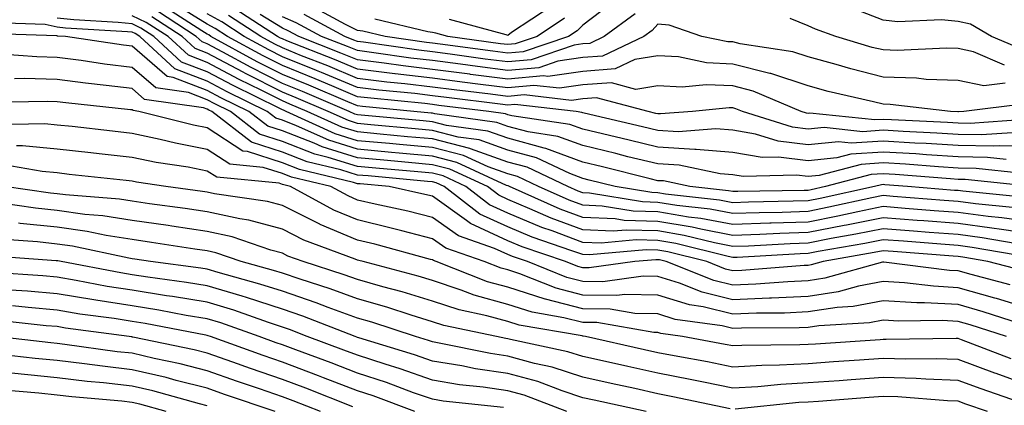
# Model space of a CAD drawing. Units: inches. Extents: x 1042403 to 1044098, y 7195712 to 7197578.
# Drawn here: x 1042703 to 1042834, y 7196883 to 7196934 of the extents above; entities that cross this region are included whole.
import ezdxf

# ---------------------------------------------------------------- set-up
doc = ezdxf.new("R2010")
doc.units = ezdxf.units.IN
doc.header["$MEASUREMENT"] = 0
doc.layers.add('Contour_10427194', color=7, linetype='Continuous', true_color=0x198a65)

msp = doc.modelspace()

# ---------------------------------------------------------------- linework, layer by layer
at = {"layer": 'Contour_10427194'}
for points in [[(1042836.25, 7196913.72, 2935), (1042830.45, 7196914.32, 2935), (1042828.05, 7196914.36, 2935), (1042825.43, 7196914.54, 2935), (1042821.02, 7196914.89, 2935), (1042818.05, 7196915.06, 2935), (1042815.1, 7196914.87, 2935), (1042809.53, 7196913.4, 2935), (1042808.05, 7196913.27, 2935), (1042806.53, 7196913.44, 2935), (1042799.4, 7196913.27, 2935), (1042798.05, 7196913.5, 2935), (1042796.35, 7196913.62, 2935), (1042790.9, 7196914.77, 2935), (1042788.05, 7196914.93, 2935), (1042784.07, 7196915.9, 2935), (1042782.44, 7196916.31, 2935), (1042778.05, 7196917.39, 2935), (1042774.73, 7196918.6, 2935), (1042770.78, 7196919.19, 2935), (1042768.05, 7196919.93, 2935), (1042766.59, 7196920.46, 2935), (1042758.36, 7196921.61, 2935), (1042758.05, 7196921.69, 2935), (1042757.84, 7196921.71, 2935), (1042755.57, 7196921.92, 2935), (1042748.71, 7196922.58, 2935), (1042748.05, 7196922.66, 2935), (1042746.76, 7196923.21, 2935), (1042741.57, 7196925.44, 2935), (1042738.05, 7196926.86, 2935), (1042734.69, 7196928.56, 2935), (1042728.52, 7196931.92, 2935), (1042728.25, 7196932.12, 2935), (1042728.05, 7196932.21, 2935), (1042727.31, 7196932.66, 2935), (1042722.13, 7196936, 2935)], [(1042834.44, 7196915.53, 2934), (1042831.94, 7196915.81, 2934), (1042828.05, 7196915.87, 2934), (1042823.83, 7196916.14, 2934), (1042822.39, 7196916.26, 2934), (1042818.05, 7196916.51, 2934), (1042813.73, 7196916.24, 2934), (1042811.86, 7196915.73, 2934), (1042808.05, 7196915.36, 2934), (1042804.12, 7196915.85, 2934), (1042801.92, 7196915.79, 2934), (1042798.05, 7196916.47, 2934), (1042793.13, 7196916.84, 2934), (1042792.99, 7196916.86, 2934), (1042788.05, 7196917.15, 2934), (1042784.22, 7196918.09, 2934), (1042778.05, 7196919.58, 2934), (1042776.33, 7196920.2, 2934), (1042768.62, 7196921.35, 2934), (1042768.05, 7196921.49, 2934), (1042767.74, 7196921.61, 2934), (1042765.55, 7196921.92, 2934), (1042758.87, 7196922.74, 2934), (1042758.05, 7196922.86, 2934), (1042757, 7196922.97, 2934), (1042749.81, 7196923.68, 2934), (1042748.05, 7196923.89, 2934), (1042744.65, 7196925.32, 2934), (1042742.41, 7196926.28, 2934), (1042738.05, 7196928.03, 2934), (1042735.47, 7196929.34, 2934), (1042730.75, 7196931.92, 2934), (1042729.1, 7196932.97, 2934), (1042728.05, 7196933.58, 2934), (1042723.85, 7196936.12, 2934)], [(1042782.85, 7196937.12, 2927), (1042778.05, 7196933.42, 2927), (1042777.29, 7196932.68, 2927), (1042776.14, 7196931.92, 2927), (1042770.1, 7196929.87, 2927), (1042768.05, 7196929.69, 2927), (1042766.08, 7196929.95, 2927), (1042759.07, 7196930.9, 2927), (1042758.05, 7196931.04, 2927), (1042757.25, 7196931.12, 2927), (1042751.74, 7196931.92, 2927), (1042748.77, 7196932.64, 2927), (1042748.05, 7196932.72, 2927), (1042746.45, 7196933.52, 2927), (1042742.03, 7196935.9, 2927)], [(1042773.97, 7196936, 2925), (1042768.56, 7196932.43, 2925), (1042768.05, 7196932.06, 2925), (1042767.85, 7196932.12, 2925), (1042760.3, 7196934.17, 2925)], [(1042835.26, 7196909.13, 2938), (1042830.35, 7196909.62, 2938), (1042828.05, 7196909.91, 2938), (1042826.19, 7196910.06, 2938), (1042819.36, 7196910.61, 2938), (1042818.05, 7196910.71, 2938), (1042816.53, 7196910.4, 2938), (1042810.82, 7196909.15, 2938), (1042808.05, 7196908.6, 2938), (1042804.61, 7196908.48, 2938), (1042801.55, 7196908.42, 2938), (1042798.05, 7196908.31, 2938), (1042795.02, 7196908.89, 2938), (1042790.59, 7196909.38, 2938), (1042788.05, 7196909.81, 2938), (1042786.02, 7196909.89, 2938), (1042778.93, 7196911.04, 2938), (1042778.05, 7196911.08, 2938), (1042777.44, 7196911.31, 2938), (1042776.08, 7196911.92, 2938), (1042770.63, 7196914.5, 2938), (1042768.05, 7196915.18, 2938), (1042763.09, 7196916.96, 2938), (1042762.99, 7196916.98, 2938), (1042758.05, 7196918.27, 2938), (1042754.69, 7196918.56, 2938), (1042751.08, 7196918.89, 2938), (1042748.05, 7196919.19, 2938), (1042745.96, 7196919.83, 2938), (1042741.37, 7196921.92, 2938), (1042739.05, 7196922.92, 2938), (1042738.05, 7196923.33, 2938), (1042735.22, 7196924.75, 2938), (1042732.31, 7196926.18, 2938), (1042728.05, 7196928.44, 2938), (1042725.55, 7196929.42, 2938), (1042722.82, 7196931.92, 2938), (1042719.92, 7196933.8, 2938), (1042718.05, 7196934.69, 2938)], [(1042837.89, 7196911.92, 2936), (1042828.99, 7196912.86, 2936), (1042828.05, 7196912.88, 2936), (1042827.03, 7196912.94, 2936), (1042819.65, 7196913.52, 2936), (1042818.05, 7196913.62, 2936), (1042816.45, 7196913.52, 2936), (1042810.39, 7196911.92, 2936), (1042808.48, 7196911.49, 2936), (1042808.05, 7196911.41, 2936), (1042807.52, 7196911.39, 2936), (1042798.71, 7196911.26, 2936), (1042798.05, 7196911.24, 2936), (1042797.46, 7196911.33, 2936), (1042792.31, 7196911.92, 2936), (1042788.79, 7196912.66, 2936), (1042788.05, 7196912.7, 2936), (1042787.01, 7196912.96, 2936), (1042780.69, 7196914.56, 2936), (1042778.05, 7196915.18, 2936), (1042773.13, 7196917, 2936), (1042772.93, 7196917.04, 2936), (1042768.05, 7196918.35, 2936), (1042765.41, 7196919.28, 2936), (1042759.91, 7196920.06, 2936), (1042758.05, 7196920.55, 2936), (1042756.8, 7196920.67, 2936), (1042748.54, 7196921.43, 2936), (1042748.05, 7196921.47, 2936), (1042747.7, 7196921.57, 2936), (1042746.96, 7196921.92, 2936), (1042740.73, 7196924.6, 2936), (1042738.05, 7196925.67, 2936), (1042733.91, 7196927.78, 2936), (1042730.14, 7196929.83, 2936), (1042728.05, 7196930.94, 2936), (1042727.35, 7196931.22, 2936), (1042726.57, 7196931.92, 2936), (1042721.41, 7196935.28, 2936)], [(1042838.05, 7196917.25, 2933), (1042833.48, 7196917.35, 2933), (1042832.68, 7196917.29, 2933), (1042828.05, 7196917.37, 2933), (1042823.77, 7196917.64, 2933), (1042822.27, 7196917.7, 2933), (1042818.05, 7196917.96, 2933), (1042813.81, 7196917.68, 2933), (1042812.11, 7196917.86, 2933), (1042808.05, 7196917.47, 2933), (1042804.09, 7196917.96, 2933), (1042801.06, 7196918.91, 2933), (1042798.05, 7196919.44, 2933), (1042795.75, 7196919.62, 2933), (1042790.75, 7196919.22, 2933), (1042788.05, 7196919.38, 2933), (1042786.02, 7196919.89, 2933), (1042778.25, 7196921.72, 2933), (1042778.05, 7196921.76, 2933), (1042777.93, 7196921.8, 2933), (1042777.19, 7196921.92, 2933), (1042768.99, 7196922.86, 2933), (1042768.05, 7196922.76, 2933), (1042767.07, 7196922.9, 2933), (1042759.91, 7196923.78, 2933), (1042758.05, 7196924.03, 2933), (1042755.67, 7196924.3, 2933), (1042750.9, 7196924.77, 2933), (1042748.05, 7196925.12, 2933), (1042743.25, 7196927.12, 2933), (1042742.58, 7196927.39, 2933), (1042738.05, 7196929.22, 2933), (1042736.25, 7196930.12, 2933), (1042732.97, 7196931.92, 2933), (1042729.98, 7196933.85, 2933), (1042728.05, 7196934.95, 2933)], [(1042835.22, 7196919.09, 2932), (1042831.16, 7196918.81, 2932), (1042828.05, 7196918.87, 2932), (1042825.18, 7196919.05, 2932), (1042820.73, 7196919.24, 2932), (1042818.05, 7196919.42, 2932), (1042815.35, 7196919.22, 2932), (1042810.2, 7196919.77, 2932), (1042808.05, 7196919.58, 2932), (1042805.96, 7196919.83, 2932), (1042799.32, 7196921.92, 2932), (1042798.42, 7196922.29, 2932), (1042798.05, 7196922.39, 2932), (1042797.54, 7196922.43, 2932), (1042792.66, 7196921.92, 2932), (1042788.38, 7196921.59, 2932), (1042788.05, 7196921.61, 2932), (1042787.8, 7196921.67, 2932), (1042786.74, 7196921.92, 2932), (1042779.89, 7196923.76, 2932), (1042778.05, 7196923.62, 2932), (1042776.57, 7196923.4, 2932), (1042770.26, 7196924.13, 2932), (1042768.05, 7196923.91, 2932), (1042765.75, 7196924.22, 2932), (1042760.94, 7196924.81, 2932), (1042758.05, 7196925.18, 2932), (1042754.34, 7196925.63, 2932), (1042751.98, 7196925.85, 2932), (1042748.05, 7196926.33, 2932), (1042744.12, 7196927.99, 2932), (1042740.61, 7196929.36, 2932), (1042738.05, 7196930.4, 2932), (1042737.03, 7196930.9, 2932), (1042735.18, 7196931.92, 2932), (1042730.86, 7196934.73, 2932)], [(1042836.98, 7196920.85, 2931), (1042829.63, 7196920.34, 2931), (1042828.05, 7196920.38, 2931), (1042826.6, 7196920.47, 2931), (1042819.18, 7196920.79, 2931), (1042818.05, 7196920.87, 2931), (1042816.92, 7196920.79, 2931), (1042808.28, 7196921.69, 2931), (1042808.05, 7196921.67, 2931), (1042807.84, 7196921.71, 2931), (1042807.11, 7196921.92, 2931), (1042800.76, 7196924.63, 2931), (1042798.05, 7196925.32, 2931), (1042794.48, 7196925.49, 2931), (1042791.29, 7196925.16, 2931), (1042788.05, 7196925.36, 2931), (1042785.1, 7196924.87, 2931), (1042781.86, 7196925.73, 2931), (1042778.05, 7196925.46, 2931), (1042774.96, 7196925.01, 2931), (1042771.53, 7196925.4, 2931), (1042768.05, 7196925.06, 2931), (1042764.44, 7196925.53, 2931), (1042761.98, 7196925.85, 2931), (1042758.05, 7196926.35, 2931), (1042753.07, 7196926.94, 2931), (1042753.01, 7196926.96, 2931), (1042748.05, 7196927.56, 2931), (1042744.98, 7196928.85, 2931), (1042738.62, 7196931.35, 2931), (1042738.05, 7196931.59, 2931), (1042737.82, 7196931.69, 2931), (1042737.41, 7196931.92, 2931), (1042731.74, 7196935.61, 2931)], [(1042837.01, 7196922.96, 2930), (1042828.79, 7196921.92, 2930), (1042828.09, 7196921.88, 2930), (1042828.05, 7196921.88, 2930), (1042828.01, 7196921.88, 2930), (1042827.01, 7196921.92, 2930), (1042818.99, 7196922.86, 2930), (1042818.05, 7196922.88, 2930), (1042816.76, 7196923.21, 2930), (1042810.73, 7196924.6, 2930), (1042808.05, 7196925.32, 2930), (1042803.11, 7196926.98, 2930), (1042802.97, 7196927, 2930), (1042798.05, 7196928.25, 2930), (1042794.53, 7196928.4, 2930), (1042790.78, 7196929.19, 2930), (1042788.05, 7196929.34, 2930), (1042784.96, 7196928.83, 2930), (1042782.37, 7196927.6, 2930), (1042778.05, 7196927.27, 2930), (1042773.38, 7196926.59, 2930), (1042772.8, 7196926.67, 2930), (1042768.05, 7196926.22, 2930), (1042763.11, 7196926.86, 2930), (1042763.01, 7196926.88, 2930), (1042758.05, 7196927.53, 2930), (1042754.12, 7196927.99, 2930), (1042751.62, 7196928.35, 2930), (1042748.05, 7196928.8, 2930), (1042745.84, 7196929.71, 2930), (1042740.22, 7196931.92, 2930), (1042738.81, 7196932.68, 2930), (1042738.05, 7196933.01, 2930), (1042735.1, 7196934.87, 2930)], [(1042785.04, 7196934.93, 2928), (1042780.9, 7196931.92, 2928), (1042778.97, 7196931, 2928), (1042778.05, 7196930.92, 2928), (1042776.9, 7196930.77, 2928), (1042771.16, 7196928.81, 2928), (1042768.05, 7196928.52, 2928), (1042765.04, 7196928.91, 2928), (1042760.41, 7196929.56, 2928), (1042758.05, 7196929.87, 2928), (1042756.21, 7196930.08, 2928), (1042748.83, 7196931.14, 2928), (1042748.05, 7196931.24, 2928), (1042747.58, 7196931.45, 2928), (1042746.35, 7196931.92, 2928), (1042740.96, 7196934.83, 2928)], [(1042836.39, 7196930.26, 2927), (1042832.48, 7196931.92, 2927), (1042829.69, 7196933.56, 2927), (1042828.05, 7196933.93, 2927), (1042825.84, 7196934.13, 2927), (1042820, 7196933.87, 2927), (1042818.05, 7196934.09, 2927), (1042814.5, 7196935.47, 2927)], [(1042838.05, 7196905.57, 2940), (1042833.79, 7196906.18, 2940), (1042832.52, 7196906.39, 2940), (1042828.05, 7196906.98, 2940), (1042823.46, 7196907.33, 2940), (1042822.56, 7196907.41, 2940), (1042818.05, 7196907.76, 2940), (1042813.19, 7196906.78, 2940), (1042812.85, 7196906.72, 2940), (1042808.05, 7196905.79, 2940), (1042804.3, 7196905.67, 2940), (1042801.64, 7196905.51, 2940), (1042798.05, 7196905.38, 2940), (1042793.75, 7196906.22, 2940), (1042792.62, 7196906.49, 2940), (1042788.05, 7196907.27, 2940), (1042783.54, 7196907.41, 2940), (1042782.37, 7196907.6, 2940), (1042778.05, 7196907.78, 2940), (1042775.04, 7196908.91, 2940), (1042768.28, 7196911.92, 2940), (1042768.13, 7196912, 2940), (1042768.05, 7196912.02, 2940), (1042767.91, 7196912.06, 2940), (1042761.27, 7196915.14, 2940), (1042758.05, 7196915.98, 2940), (1042753.6, 7196916.37, 2940), (1042752.6, 7196916.47, 2940), (1042748.05, 7196916.88, 2940), (1042744.22, 7196918.09, 2940), (1042739.94, 7196920.03, 2940), (1042738.05, 7196920.77, 2940), (1042737.17, 7196921.04, 2940), (1042736.04, 7196921.92, 2940), (1042730.69, 7196924.56, 2940), (1042728.05, 7196925.96, 2940), (1042723.73, 7196927.6, 2940), (1042719.07, 7196931.92, 2940), (1042718.44, 7196932.31, 2940), (1042718.05, 7196932.51, 2940), (1042717.41, 7196932.56, 2940), (1042709.18, 7196933.05, 2940), (1042708.05, 7196933.17, 2940), (1042706.47, 7196933.5, 2940), (1042699.87, 7196933.74, 2940)], [(1042838.05, 7196907.15, 2939), (1042833.87, 7196907.74, 2939), (1042832.03, 7196907.94, 2939), (1042828.05, 7196908.44, 2939), (1042824.83, 7196908.7, 2939), (1042820.96, 7196909.01, 2939), (1042818.05, 7196909.24, 2939), (1042814.69, 7196908.56, 2939), (1042812.01, 7196907.96, 2939), (1042808.05, 7196907.19, 2939), (1042803.15, 7196907.02, 2939), (1042802.95, 7196907.02, 2939), (1042798.05, 7196906.84, 2939), (1042793.79, 7196907.66, 2939), (1042792.11, 7196907.86, 2939), (1042788.05, 7196908.54, 2939), (1042784.77, 7196908.64, 2939), (1042780.65, 7196909.32, 2939), (1042778.05, 7196909.44, 2939), (1042776.23, 7196910.1, 2939), (1042772.17, 7196911.92, 2939), (1042769.38, 7196913.25, 2939), (1042768.05, 7196913.6, 2939), (1042765.43, 7196914.54, 2939), (1042762.17, 7196916.04, 2939), (1042758.05, 7196917.12, 2939), (1042753.66, 7196917.53, 2939), (1042752.33, 7196917.64, 2939), (1042748.05, 7196918.03, 2939), (1042745.08, 7196918.95, 2939), (1042738.56, 7196921.92, 2939), (1042738.21, 7196922.08, 2939), (1042738.05, 7196922.13, 2939), (1042737.6, 7196922.37, 2939), (1042731.51, 7196925.38, 2939), (1042728.05, 7196927.21, 2939), (1042724.63, 7196928.5, 2939), (1042720.94, 7196931.92, 2939), (1042719.18, 7196933.05, 2939), (1042718.05, 7196933.6, 2939), (1042716.19, 7196933.78, 2939), (1042710.26, 7196934.13, 2939), (1042708.05, 7196934.34, 2939)], [(1042836.64, 7196910.51, 2937), (1042828.67, 7196911.3, 2937), (1042828.05, 7196911.37, 2937), (1042827.54, 7196911.41, 2937), (1042821.29, 7196911.92, 2937), (1042818.28, 7196912.15, 2937), (1042818.05, 7196912.17, 2937), (1042817.82, 7196912.15, 2937), (1042816.9, 7196911.92, 2937), (1042809.65, 7196910.32, 2937), (1042808.05, 7196910.01, 2937), (1042806.08, 7196909.95, 2937), (1042800.12, 7196909.85, 2937), (1042798.05, 7196909.77, 2937), (1042796.25, 7196910.12, 2937), (1042789.05, 7196910.92, 2937), (1042788.05, 7196911.1, 2937), (1042787.25, 7196911.12, 2937), (1042782.37, 7196911.92, 2937), (1042778.91, 7196912.78, 2937), (1042778.05, 7196912.99, 2937), (1042776.33, 7196913.64, 2937), (1042771.88, 7196915.75, 2937), (1042768.05, 7196916.76, 2937), (1042764.26, 7196918.13, 2937), (1042761.45, 7196918.52, 2937), (1042758.05, 7196919.4, 2937), (1042755.75, 7196919.62, 2937), (1042749.81, 7196920.16, 2937), (1042748.05, 7196920.32, 2937), (1042746.84, 7196920.71, 2937), (1042744.16, 7196921.92, 2937), (1042739.89, 7196923.76, 2937), (1042738.05, 7196924.5, 2937), (1042733.13, 7196927, 2937), (1042732.82, 7196927.15, 2937), (1042728.05, 7196929.69, 2937), (1042726.45, 7196930.32, 2937), (1042724.69, 7196931.92, 2937), (1042720.67, 7196934.54, 2937)], [(1042834.28, 7196925.69, 2929), (1042831.47, 7196925.34, 2929), (1042828.05, 7196926.04, 2929), (1042823.77, 7196926.2, 2929), (1042822.48, 7196926.35, 2929), (1042818.05, 7196926.51, 2929), (1042813.73, 7196927.6, 2929), (1042811.8, 7196928.17, 2929), (1042808.05, 7196929.19, 2929), (1042806, 7196929.87, 2929), (1042799.03, 7196930.94, 2929), (1042798.05, 7196931.2, 2929), (1042797.35, 7196931.22, 2929), (1042793.91, 7196931.92, 2929), (1042789.57, 7196933.44, 2929), (1042788.05, 7196933.58, 2929), (1042787.27, 7196932.7, 2929), (1042786.17, 7196931.92, 2929), (1042780.67, 7196929.3, 2929), (1042778.05, 7196929.11, 2929), (1042774.75, 7196928.62, 2929), (1042772.21, 7196927.76, 2929), (1042768.05, 7196927.37, 2929), (1042764.03, 7196927.9, 2929), (1042761.76, 7196928.21, 2929), (1042758.05, 7196928.7, 2929), (1042755.16, 7196929.03, 2929), (1042750.22, 7196929.75, 2929), (1042748.05, 7196930.03, 2929), (1042746.7, 7196930.57, 2929), (1042743.28, 7196931.92, 2929), (1042739.89, 7196933.76, 2929), (1042738.05, 7196934.54, 2929)], [(1042775.63, 7196934.34, 2926), (1042771.98, 7196931.92, 2926), (1042769.05, 7196930.92, 2926), (1042768.05, 7196930.85, 2926), (1042767.09, 7196930.96, 2926), (1042760.1, 7196931.92, 2926), (1042758.48, 7196932.35, 2926), (1042758.05, 7196932.47, 2926), (1042757.42, 7196932.55, 2926), (1042750.37, 7196934.24, 2926)], [(1042834.22, 7196928.09, 2928), (1042830.1, 7196929.87, 2928), (1042828.05, 7196930.3, 2928), (1042826.49, 7196930.36, 2928), (1042819.91, 7196930.06, 2928), (1042818.05, 7196930.12, 2928), (1042816.6, 7196930.47, 2928), (1042811.76, 7196931.92, 2928), (1042809.03, 7196932.9, 2928), (1042808.05, 7196933.33, 2928), (1042805.67, 7196934.3, 2928)], [(1042835.63, 7196904.34, 2941), (1042831.23, 7196905.1, 2941), (1042828.05, 7196905.51, 2941), (1042824.16, 7196905.81, 2941), (1042822.11, 7196905.98, 2941), (1042818.05, 7196906.3, 2941), (1042814.42, 7196905.55, 2941), (1042811.12, 7196904.99, 2941), (1042808.05, 7196904.38, 2941), (1042805.67, 7196904.3, 2941), (1042800.12, 7196903.99, 2941), (1042798.05, 7196903.91, 2941), (1042795.57, 7196904.4, 2941), (1042791.53, 7196905.4, 2941), (1042788.05, 7196906, 2941), (1042783.85, 7196906.12, 2941), (1042782.09, 7196905.96, 2941), (1042778.05, 7196906.14, 2941), (1042773.83, 7196907.7, 2941), (1042771, 7196908.97, 2941), (1042768.05, 7196910.2, 2941), (1042766.88, 7196910.75, 2941), (1042765.35, 7196911.92, 2941), (1042760.35, 7196914.22, 2941), (1042758.05, 7196914.83, 2941), (1042754.85, 7196915.12, 2941), (1042751.55, 7196915.42, 2941), (1042748.05, 7196915.73, 2941), (1042743.34, 7196917.21, 2941), (1042742.27, 7196917.7, 2941), (1042738.05, 7196919.34, 2941), (1042736.1, 7196919.97, 2941), (1042733.58, 7196921.92, 2941), (1042729.87, 7196923.74, 2941), (1042728.05, 7196924.71, 2941), (1042723.52, 7196926.45, 2941), (1042722.7, 7196926.57, 2941), (1042718.05, 7196930.61, 2941), (1042716.88, 7196930.75, 2941), (1042709.16, 7196931.92, 2941), (1042708.11, 7196931.98, 2941), (1042708.05, 7196932, 2941), (1042707.97, 7196932, 2941), (1042698.46, 7196932.33, 2941)], [(1042837.46, 7196902.51, 2942), (1042829.92, 7196903.8, 2942), (1042828.05, 7196904.05, 2942), (1042825.75, 7196904.22, 2942), (1042820.75, 7196904.62, 2942), (1042818.05, 7196904.83, 2942), (1042815.63, 7196904.34, 2942), (1042809.38, 7196903.25, 2942), (1042808.05, 7196902.99, 2942), (1042807.01, 7196902.96, 2942), (1042798.6, 7196902.47, 2942), (1042798.05, 7196902.45, 2942), (1042797.39, 7196902.58, 2942), (1042790.45, 7196904.32, 2942), (1042788.05, 7196904.71, 2942), (1042785.16, 7196904.81, 2942), (1042780.51, 7196904.38, 2942), (1042778.05, 7196904.48, 2942), (1042773.97, 7196906, 2942), (1042772.6, 7196906.47, 2942), (1042768.05, 7196908.37, 2942), (1042765.61, 7196909.48, 2942), (1042762.48, 7196911.92, 2942), (1042759.46, 7196913.33, 2942), (1042758.05, 7196913.7, 2942), (1042756.1, 7196913.87, 2942), (1042750.49, 7196914.36, 2942), (1042748.05, 7196914.6, 2942), (1042744.16, 7196915.81, 2942), (1042742.37, 7196916.24, 2942), (1042738.05, 7196917.92, 2942), (1042735.02, 7196918.89, 2942), (1042731.12, 7196921.92, 2942), (1042729.07, 7196922.94, 2942), (1042728.05, 7196923.46, 2942), (1042725.53, 7196924.44, 2942), (1042721.19, 7196925.06, 2942), (1042718.05, 7196927.78, 2942), (1042714.38, 7196928.25, 2942), (1042711.25, 7196928.72, 2942), (1042708.05, 7196929.13, 2942), (1042705.34, 7196929.21, 2942), (1042700.41, 7196929.56, 2942)], [(1042836.8, 7196900.67, 2943), (1042832.01, 7196901.92, 2943), (1042828.64, 7196902.51, 2943), (1042828.05, 7196902.58, 2943), (1042827.35, 7196902.62, 2943), (1042819.38, 7196903.25, 2943), (1042818.05, 7196903.35, 2943), (1042816.86, 7196903.11, 2943), (1042810.04, 7196901.92, 2943), (1042808.48, 7196901.49, 2943), (1042808.05, 7196901.41, 2943), (1042807.52, 7196901.39, 2943), (1042799.22, 7196900.75, 2943), (1042798.05, 7196900.69, 2943), (1042797.05, 7196900.92, 2943), (1042794.57, 7196901.92, 2943), (1042789.36, 7196903.23, 2943), (1042788.05, 7196903.44, 2943), (1042786.47, 7196903.5, 2943), (1042778.93, 7196902.8, 2943), (1042778.05, 7196902.84, 2943), (1042776.6, 7196903.37, 2943), (1042771.31, 7196905.18, 2943), (1042768.05, 7196906.53, 2943), (1042764.36, 7196908.23, 2943), (1042759.61, 7196911.92, 2943), (1042758.54, 7196912.41, 2943), (1042758.05, 7196912.55, 2943), (1042757.37, 7196912.6, 2943), (1042749.46, 7196913.33, 2943), (1042748.05, 7196913.44, 2943), (1042745.82, 7196914.15, 2943), (1042741.33, 7196915.2, 2943), (1042738.05, 7196916.49, 2943), (1042733.95, 7196917.82, 2943), (1042728.66, 7196921.92, 2943), (1042728.25, 7196922.12, 2943), (1042728.05, 7196922.23, 2943), (1042727.56, 7196922.41, 2943), (1042719.67, 7196923.54, 2943), (1042718.05, 7196924.97, 2943), (1042714.57, 7196925.4, 2943), (1042711.82, 7196925.69, 2943), (1042708.05, 7196926.18, 2943), (1042703.67, 7196926.3, 2943), (1042702.39, 7196926.26, 2943)], [(1042834.96, 7196898.83, 2944), (1042829.79, 7196900.18, 2944), (1042828.05, 7196900.67, 2944), (1042826.88, 7196900.75, 2944), (1042818.13, 7196901.84, 2944), (1042818.05, 7196901.84, 2944), (1042817.95, 7196901.82, 2944), (1042810.28, 7196899.69, 2944), (1042808.05, 7196899.34, 2944), (1042805.35, 7196899.22, 2944), (1042801.08, 7196898.89, 2944), (1042798.05, 7196898.78, 2944), (1042795.51, 7196899.38, 2944), (1042789.14, 7196901.92, 2944), (1042788.26, 7196902.13, 2944), (1042788.05, 7196902.17, 2944), (1042787.8, 7196902.17, 2944), (1042784.98, 7196901.92, 2944), (1042778.89, 7196901.08, 2944), (1042778.05, 7196901.1, 2944), (1042777.41, 7196901.28, 2944), (1042775.76, 7196901.92, 2944), (1042770, 7196903.87, 2944), (1042768.05, 7196904.69, 2944), (1042763.11, 7196906.98, 2944), (1042762.56, 7196907.41, 2944), (1042758.05, 7196910.63, 2944), (1042757.01, 7196910.88, 2944), (1042752.27, 7196911.92, 2944), (1042748.4, 7196912.27, 2944), (1042748.05, 7196912.29, 2944), (1042747.5, 7196912.47, 2944), (1042740.32, 7196914.19, 2944), (1042738.05, 7196915.06, 2944), (1042733.4, 7196916.57, 2944), (1042732.78, 7196916.65, 2944), (1042728.05, 7196919.75, 2944), (1042726.23, 7196920.1, 2944), (1042718.95, 7196921.92, 2944), (1042718.17, 7196922.04, 2944), (1042718.05, 7196922.13, 2944), (1042717.82, 7196922.15, 2944), (1042709.2, 7196923.07, 2944), (1042708.05, 7196923.21, 2944), (1042706.72, 7196923.25, 2944), (1042699.24, 7196923.11, 2944)], [(1042838.05, 7196895.49, 2945), (1042833.13, 7196897, 2945), (1042832.93, 7196897.04, 2945), (1042828.05, 7196898.42, 2945), (1042824.75, 7196898.62, 2945), (1042820.88, 7196899.09, 2945), (1042818.05, 7196899.26, 2945), (1042814.77, 7196898.64, 2945), (1042812.07, 7196897.9, 2945), (1042808.05, 7196897.27, 2945), (1042803.19, 7196897.06, 2945), (1042802.93, 7196897.04, 2945), (1042798.05, 7196896.84, 2945), (1042793.95, 7196897.82, 2945), (1042790.94, 7196899.03, 2945), (1042788.05, 7196899.93, 2945), (1042786.1, 7196899.97, 2945), (1042780.73, 7196899.24, 2945), (1042778.05, 7196899.28, 2945), (1042775.94, 7196899.81, 2945), (1042770.67, 7196901.92, 2945), (1042768.71, 7196902.58, 2945), (1042768.05, 7196902.86, 2945), (1042766.29, 7196903.68, 2945), (1042761.49, 7196905.36, 2945), (1042758.05, 7196907.8, 2945), (1042754.77, 7196908.64, 2945), (1042750.39, 7196909.58, 2945), (1042748.05, 7196910.12, 2945), (1042746.8, 7196910.67, 2945), (1042744.48, 7196911.92, 2945), (1042739.28, 7196913.15, 2945), (1042738.05, 7196913.64, 2945), (1042735.51, 7196914.46, 2945), (1042731.04, 7196914.91, 2945), (1042728.05, 7196916.86, 2945), (1042723.81, 7196917.68, 2945), (1042721.78, 7196918.19, 2945), (1042718.05, 7196918.99, 2945), (1042715.41, 7196919.28, 2945), (1042710.06, 7196919.91, 2945), (1042708.05, 7196920.12, 2945), (1042706.41, 7196920.28, 2945), (1042699.81, 7196920.16, 2945)], [(1042836.35, 7196893.62, 2946), (1042831.37, 7196895.24, 2946), (1042828.05, 7196896.18, 2946), (1042823.54, 7196896.43, 2946), (1042822.54, 7196896.41, 2946), (1042818.05, 7196896.69, 2946), (1042814.05, 7196895.92, 2946), (1042811.94, 7196895.81, 2946), (1042808.05, 7196895.2, 2946), (1042804.91, 7196895.06, 2946), (1042801.17, 7196895.05, 2946), (1042798.05, 7196894.93, 2946), (1042794.1, 7196895.87, 2946), (1042792.27, 7196896.14, 2946), (1042788.05, 7196897.43, 2946), (1042783.66, 7196897.53, 2946), (1042782.58, 7196897.39, 2946), (1042778.05, 7196897.45, 2946), (1042774.5, 7196898.37, 2946), (1042769.69, 7196900.28, 2946), (1042768.05, 7196900.81, 2946), (1042767.17, 7196901.04, 2946), (1042764.94, 7196901.92, 2946), (1042759.83, 7196903.7, 2946), (1042758.05, 7196904.97, 2946), (1042753.97, 7196906, 2946), (1042752.52, 7196906.39, 2946), (1042748.05, 7196907.47, 2946), (1042744.91, 7196908.78, 2946), (1042739.14, 7196911.92, 2946), (1042738.26, 7196912.13, 2946), (1042738.05, 7196912.21, 2946), (1042737.62, 7196912.35, 2946), (1042729.3, 7196913.17, 2946), (1042728.05, 7196913.99, 2946), (1042725.49, 7196914.48, 2946), (1042721.25, 7196915.12, 2946), (1042718.05, 7196915.81, 2946), (1042713.67, 7196916.3, 2946), (1042712.56, 7196916.43, 2946), (1042708.05, 7196916.92, 2946), (1042703.46, 7196917.33, 2946), (1042702.64, 7196917.33, 2946)], [(1042834.46, 7196891.92, 2947), (1042829.63, 7196893.5, 2947), (1042828.05, 7196893.95, 2947), (1042825.92, 7196894.05, 2947), (1042820.12, 7196893.99, 2947), (1042818.05, 7196894.11, 2947), (1042816.21, 7196893.76, 2947), (1042809.48, 7196893.35, 2947), (1042808.05, 7196893.13, 2947), (1042806.88, 7196893.09, 2947), (1042799.18, 7196893.05, 2947), (1042798.05, 7196892.99, 2947), (1042796.62, 7196893.35, 2947), (1042790.35, 7196894.22, 2947), (1042788.05, 7196894.95, 2947), (1042784.96, 7196895.01, 2947), (1042781.7, 7196895.57, 2947), (1042778.05, 7196895.63, 2947), (1042773.07, 7196896.9, 2947), (1042773.03, 7196896.9, 2947), (1042768.05, 7196898.52, 2947), (1042765.37, 7196899.24, 2947), (1042758.54, 7196901.92, 2947), (1042758.19, 7196902.06, 2947), (1042758.05, 7196902.13, 2947), (1042757.76, 7196902.21, 2947), (1042750.37, 7196904.24, 2947), (1042748.05, 7196904.79, 2947), (1042743.09, 7196906.88, 2947), (1042743.03, 7196906.9, 2947), (1042738.05, 7196909.38, 2947), (1042736.06, 7196909.93, 2947), (1042729.01, 7196910.96, 2947), (1042728.05, 7196911.18, 2947), (1042727.41, 7196911.28, 2947), (1042722.52, 7196911.92, 2947), (1042718.64, 7196912.51, 2947), (1042718.05, 7196912.64, 2947), (1042717.23, 7196912.74, 2947), (1042709.67, 7196913.54, 2947), (1042708.05, 7196913.74, 2947), (1042706.06, 7196913.91, 2947), (1042700.96, 7196914.83, 2947)], [(1042835.08, 7196888.95, 2948), (1042828.5, 7196891.47, 2948), (1042828.05, 7196891.65, 2948), (1042827.78, 7196891.65, 2948), (1042818.44, 7196891.53, 2948), (1042818.05, 7196891.55, 2948), (1042817.64, 7196891.51, 2948), (1042809.05, 7196890.92, 2948), (1042808.05, 7196890.87, 2948), (1042806.94, 7196890.81, 2948), (1042799.22, 7196890.75, 2948), (1042798.05, 7196890.69, 2948), (1042797.01, 7196890.88, 2948), (1042791.35, 7196891.92, 2948), (1042788.46, 7196892.33, 2948), (1042788.05, 7196892.45, 2948), (1042787.5, 7196892.47, 2948), (1042779.91, 7196893.78, 2948), (1042778.05, 7196893.8, 2948), (1042775.53, 7196894.44, 2948), (1042771.31, 7196895.18, 2948), (1042768.05, 7196896.22, 2948), (1042763.58, 7196897.45, 2948), (1042761.84, 7196898.13, 2948), (1042758.05, 7196899.38, 2948), (1042756.12, 7196899.99, 2948), (1042748.79, 7196901.92, 2948), (1042748.21, 7196902.08, 2948), (1042748.05, 7196902.12, 2948), (1042747.72, 7196902.25, 2948), (1042740.9, 7196904.77, 2948), (1042738.05, 7196906.22, 2948), (1042733.56, 7196907.43, 2948), (1042732.37, 7196907.6, 2948), (1042728.05, 7196908.56, 2948), (1042725.12, 7196908.99, 2948), (1042720.35, 7196909.62, 2948), (1042718.05, 7196909.95, 2948), (1042716.35, 7196910.22, 2948), (1042709.16, 7196910.81, 2948), (1042708.05, 7196910.94, 2948), (1042707.17, 7196911.04, 2948), (1042701.06, 7196911.92, 2948)], [(1042838.05, 7196885.2, 2949), (1042833.11, 7196886.98, 2949), (1042832.91, 7196887.06, 2949), (1042828.05, 7196888.85, 2949), (1042825.1, 7196888.97, 2949), (1042821.06, 7196888.91, 2949), (1042818.05, 7196889.01, 2949), (1042814.91, 7196888.78, 2949), (1042811.43, 7196888.54, 2949), (1042808.05, 7196888.31, 2949), (1042804.24, 7196888.11, 2949), (1042801.88, 7196888.09, 2949), (1042798.05, 7196887.86, 2949), (1042794.67, 7196888.54, 2949), (1042790.71, 7196889.26, 2949), (1042788.05, 7196889.77, 2949), (1042786.29, 7196890.16, 2949), (1042778.42, 7196891.92, 2949), (1042778.11, 7196891.98, 2949), (1042778.05, 7196891.98, 2949), (1042777.97, 7196892, 2949), (1042769.57, 7196893.44, 2949), (1042768.05, 7196893.93, 2949), (1042765.28, 7196894.69, 2949), (1042761.6, 7196895.47, 2949), (1042758.05, 7196896.65, 2949), (1042754.01, 7196897.88, 2949), (1042751.41, 7196898.56, 2949), (1042748.05, 7196899.54, 2949), (1042746.29, 7196900.16, 2949), (1042740.8, 7196901.92, 2949), (1042738.79, 7196902.66, 2949), (1042738.05, 7196903.03, 2949), (1042736.53, 7196903.44, 2949), (1042731.35, 7196905.22, 2949), (1042728.05, 7196905.94, 2949), (1042723.34, 7196906.63, 2949), (1042722.84, 7196906.71, 2949), (1042718.05, 7196907.41, 2949), (1042714.14, 7196908.01, 2949), (1042711.76, 7196908.21, 2949), (1042708.05, 7196908.72, 2949), (1042705.16, 7196909.03, 2949), (1042700.24, 7196909.73, 2949)], [(1042837.11, 7196882.86, 2950), (1042831.08, 7196884.95, 2950), (1042828.05, 7196886.08, 2950), (1042823.73, 7196886.24, 2950), (1042822.46, 7196886.33, 2950), (1042818.05, 7196886.47, 2950), (1042813.81, 7196886.16, 2950), (1042812.17, 7196886.04, 2950), (1042808.05, 7196885.75, 2950), (1042804.42, 7196885.55, 2950), (1042801.37, 7196885.24, 2950), (1042798.05, 7196885.05, 2950), (1042794.14, 7196885.83, 2950), (1042792.35, 7196886.22, 2950), (1042788.05, 7196887.04, 2950), (1042784.05, 7196887.92, 2950), (1042781.47, 7196888.5, 2950), (1042778.05, 7196889.26, 2950), (1042776.04, 7196889.91, 2950), (1042768.44, 7196891.53, 2950), (1042768.05, 7196891.63, 2950), (1042767.8, 7196891.67, 2950), (1042766.57, 7196891.92, 2950), (1042759.53, 7196893.4, 2950), (1042758.05, 7196893.89, 2950), (1042755.2, 7196894.77, 2950), (1042751.96, 7196895.83, 2950), (1042748.05, 7196896.96, 2950), (1042744.42, 7196898.29, 2950), (1042740.41, 7196899.56, 2950), (1042738.05, 7196900.36, 2950), (1042736.88, 7196900.75, 2950), (1042732.58, 7196901.92, 2950), (1042729.2, 7196903.07, 2950), (1042728.05, 7196903.33, 2950), (1042726.41, 7196903.56, 2950), (1042720.61, 7196904.48, 2950), (1042718.05, 7196904.85, 2950), (1042714.57, 7196905.4, 2950), (1042712.07, 7196905.94, 2950), (1042708.05, 7196906.49, 2950), (1042703.13, 7196907, 2950), (1042702.93, 7196907.04, 2950)], [(1042797.68, 7196882.29, 2951), (1042790.04, 7196883.91, 2951), (1042788.05, 7196884.3, 2951), (1042784.98, 7196884.99, 2951), (1042781.82, 7196885.69, 2951), (1042778.05, 7196886.51, 2951), (1042773.97, 7196887.84, 2951), (1042771.62, 7196888.35, 2951), (1042768.05, 7196889.32, 2951), (1042765.78, 7196889.65, 2951), (1042758.91, 7196891.06, 2951), (1042758.05, 7196891.2, 2951), (1042757.52, 7196891.39, 2951), (1042755.78, 7196891.92, 2951), (1042749.96, 7196893.83, 2951), (1042748.05, 7196894.38, 2951), (1042744.16, 7196895.81, 2951), (1042742.56, 7196896.43, 2951), (1042738.05, 7196897.97, 2951), (1042735.06, 7196898.93, 2951), (1042729.51, 7196900.46, 2951), (1042728.05, 7196900.9, 2951), (1042727.17, 7196901.04, 2951), (1042720.47, 7196901.92, 2951), (1042718.38, 7196902.25, 2951), (1042718.05, 7196902.29, 2951), (1042717.6, 7196902.37, 2951), (1042710.1, 7196903.97, 2951), (1042708.05, 7196904.26, 2951), (1042705.43, 7196904.54, 2951), (1042700.98, 7196904.85, 2951)], [(1042786.47, 7196881.92, 2952), (1042779.57, 7196883.44, 2952), (1042778.05, 7196883.78, 2952), (1042775.3, 7196884.67, 2952), (1042772.05, 7196885.92, 2952), (1042768.05, 7196887.02, 2952), (1042763.77, 7196887.64, 2952), (1042761.96, 7196888.01, 2952), (1042758.05, 7196888.66, 2952), (1042755.63, 7196889.5, 2952), (1042748.23, 7196891.74, 2952), (1042748.05, 7196891.8, 2952), (1042747.97, 7196891.84, 2952), (1042747.74, 7196891.92, 2952), (1042740.76, 7196894.63, 2952), (1042738.05, 7196895.57, 2952), (1042733.26, 7196897.13, 2952), (1042732.68, 7196897.29, 2952), (1042728.05, 7196898.7, 2952), (1042725.28, 7196899.15, 2952), (1042720.14, 7196899.83, 2952), (1042718.05, 7196900.16, 2952), (1042716.53, 7196900.4, 2952), (1042708.58, 7196901.92, 2952), (1042708.15, 7196902.02, 2952), (1042708.05, 7196902.04, 2952), (1042707.93, 7196902.04, 2952), (1042698.83, 7196902.7, 2952)], [(1042775.94, 7196881.92, 2953), (1042770.24, 7196884.11, 2953), (1042768.05, 7196884.71, 2953), (1042764.77, 7196885.2, 2953), (1042761.64, 7196885.51, 2953), (1042758.05, 7196886.1, 2953), (1042753.75, 7196887.62, 2953), (1042751.74, 7196888.23, 2953), (1042748.05, 7196889.44, 2953), (1042746.25, 7196890.12, 2953), (1042741.37, 7196891.92, 2953), (1042738.99, 7196892.86, 2953), (1042738.05, 7196893.17, 2953), (1042736.19, 7196893.78, 2953), (1042731.57, 7196895.44, 2953), (1042728.05, 7196896.49, 2953), (1042723.4, 7196897.27, 2953), (1042722.6, 7196897.37, 2953), (1042718.05, 7196898.09, 2953), (1042714.73, 7196898.6, 2953), (1042710.57, 7196899.4, 2953), (1042708.05, 7196899.83, 2953), (1042706.14, 7196900.01, 2953), (1042699.51, 7196900.46, 2953)], [(1042767.48, 7196882.49, 2954), (1042759.46, 7196883.33, 2954), (1042758.05, 7196883.56, 2954), (1042755.53, 7196884.44, 2954), (1042751.92, 7196885.79, 2954), (1042748.05, 7196887.06, 2954), (1042744.55, 7196888.42, 2954), (1042739.83, 7196890.14, 2954), (1042738.05, 7196890.83, 2954), (1042737.23, 7196891.1, 2954), (1042734.94, 7196891.92, 2954), (1042729.87, 7196893.74, 2954), (1042728.05, 7196894.28, 2954), (1042725.22, 7196894.75, 2954), (1042721.59, 7196895.46, 2954), (1042718.05, 7196896.02, 2954), (1042713.19, 7196896.78, 2954), (1042712.95, 7196896.82, 2954), (1042708.05, 7196897.64, 2954), (1042704.1, 7196897.97, 2954), (1042701.84, 7196898.13, 2954)], [(1042755.69, 7196881.92, 2955), (1042750.14, 7196884.01, 2955), (1042748.05, 7196884.69, 2955), (1042743.54, 7196886.43, 2955), (1042742.84, 7196886.71, 2955), (1042738.05, 7196888.52, 2955), (1042735.51, 7196889.38, 2955), (1042728.48, 7196891.92, 2955), (1042728.17, 7196892.04, 2955), (1042728.05, 7196892.08, 2955), (1042727.87, 7196892.1, 2955), (1042719.79, 7196893.66, 2955), (1042718.05, 7196893.93, 2955), (1042715.65, 7196894.32, 2955), (1042711.06, 7196894.93, 2955), (1042708.05, 7196895.44, 2955), (1042704.18, 7196895.79, 2955), (1042702.13, 7196896, 2955)], [(1042747.41, 7196882.56, 2956), (1042741.17, 7196885.05, 2956), (1042738.05, 7196886.22, 2956), (1042733.81, 7196887.68, 2956), (1042731.45, 7196888.52, 2956), (1042728.05, 7196889.73, 2956), (1042726.29, 7196890.16, 2956), (1042718.13, 7196891.84, 2956), (1042718.05, 7196891.86, 2956), (1042718.01, 7196891.88, 2956), (1042717.66, 7196891.92, 2956), (1042709.18, 7196893.05, 2956), (1042708.05, 7196893.25, 2956), (1042706.6, 7196893.37, 2956), (1042700.18, 7196894.05, 2956)], [(1042743.13, 7196881.92, 2957), (1042739.5, 7196883.37, 2957), (1042738.05, 7196883.91, 2957), (1042735, 7196884.97, 2957), (1042732.07, 7196885.94, 2957), (1042728.05, 7196887.37, 2957), (1042724.42, 7196888.29, 2957), (1042720.96, 7196889.01, 2957), (1042718.05, 7196889.69, 2957), (1042716.04, 7196889.91, 2957), (1042709.09, 7196890.88, 2957), (1042708.05, 7196891, 2957), (1042707.23, 7196891.1, 2957), (1042699.83, 7196891.92, 2957)], [(1042737.11, 7196881.92, 2958), (1042730.35, 7196884.22, 2958), (1042728.05, 7196885.03, 2958), (1042723.89, 7196886.08, 2958), (1042722.58, 7196886.45, 2958), (1042718.05, 7196887.51, 2958), (1042714.09, 7196887.96, 2958), (1042711.68, 7196888.29, 2958), (1042708.05, 7196888.72, 2958), (1042705.14, 7196889.01, 2958), (1042700.43, 7196889.54, 2958)], [(1042728.05, 7196882.68, 2959), (1042727.03, 7196882.94, 2959), (1042720.8, 7196884.67, 2959), (1042718.05, 7196885.32, 2959), (1042714.22, 7196885.75, 2959), (1042712.07, 7196885.94, 2959), (1042708.05, 7196886.41, 2959), (1042698.05, 7196887.43, 2959)], [(1042722.58, 7196881.92, 2960), (1042719.05, 7196882.92, 2960), (1042718.05, 7196883.15, 2960), (1042716.66, 7196883.31, 2960), (1042710, 7196883.87, 2960), (1042708.05, 7196884.11, 2960), (1042705.61, 7196884.36, 2960), (1042700.92, 7196884.79, 2960)], [(1042831.96, 7196881.92, 2951), (1042829.05, 7196882.92, 2951), (1042828.05, 7196883.31, 2951), (1042826.62, 7196883.35, 2951), (1042820, 7196883.87, 2951), (1042818.05, 7196883.93, 2951), (1042816.17, 7196883.8, 2951), (1042809.42, 7196883.29, 2951), (1042808.05, 7196883.19, 2951), (1042806.84, 7196883.13, 2951), (1042798.36, 7196882.23, 2951)]]:
    msp.add_polyline3d(points, dxfattribs=at)

doc.saveas('drawing.dxf')
